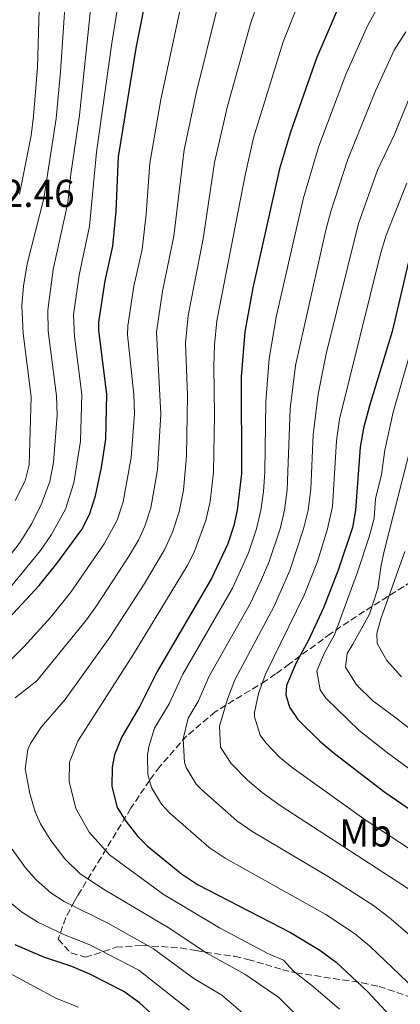
# Model space of a CAD drawing. Units: metres. Extents: x 675260 to 678663, y 4746860 to 4749260.
# Drawn here: x 677676 to 677774, y 4748694 to 4748948 of the extents above; entities that cross this region are included whole.
import ezdxf
from ezdxf.enums import TextEntityAlignment as Align

# ---------------------------------------------------------------- set-up
doc = ezdxf.new("R2010")
doc.units = ezdxf.units.M
doc.header["$MEASUREMENT"] = 0
doc.linetypes.add('DGN Style 3', pattern=[2.435891, 1.739922, -0.695969])
for name, color, linetype, lineweight in [('Cota de punto acotado terreno', 7, 'Continuous', 0), ('Curva de nivel directora', 30, 'Continuous', 30), ('Curva de nivel intermedia', 30, 'Continuous', 0), ('Etiqueta de uso rústico', 92, 'Continuous', 0), ('Zona arbolada', 92, 'DGN Style 3', 0)]:
    doc.layers.add(name, color=color, linetype=linetype, lineweight=lineweight)
doc.styles.add('Style-Arial', font='arial.ttf')

msp = doc.modelspace()

# ---------------------------------------------------------------- linework, layer by layer
at = {"layer": 'Curva de nivel directora', "color": 30, "linetype": 'Continuous', "lineweight": 30, "flags": 128}
for points, elevation in [([(677672.97, 4748793.83), (677680.7, 4748802.19), (677685.27, 4748807.91), (677691.69, 4748816.7), (677693.68, 4748820.57), (677695.21, 4748825.34), (677696.79, 4748832.69), (677697.87, 4748839.97), (677698.16, 4748851.62), (677696.03, 4748868.03), (677696.11, 4748870.14), (677697.66, 4748880.83), (677699.72, 4748889.83), (677700.53, 4748898.84), (677701.15, 4748912.88), (677705.74, 4748940.88), (677712.26, 4748973.88)], 1275), ([(677762.5, 4748962.16), (677752.23, 4748938.35), (677745.51, 4748919.26), (677742.68, 4748909.74), (677735.77, 4748879.04), (677733.71, 4748867.65), (677732.81, 4748856.07), (677732.86, 4748831.14), (677731.77, 4748821.67), (677730.92, 4748817.71), (677729.32, 4748812.97), (677725.17, 4748803.98), (677711.1, 4748780.04), (677706.63, 4748771.09), (677701.97, 4748763.17), (677700.14, 4748758.51), (677699.47, 4748755.31), (677699.39, 4748750.3), (677700.8, 4748744.93), (677703.07, 4748741.36), (677706.16, 4748737.39), (677708.51, 4748735), (677717.38, 4748727.73), (677721.56, 4748724.99), (677745.54, 4748712.59), (677753.06, 4748708.03), (677757.31, 4748705), (677765.4, 4748697.43), (677781.85, 4748679.74)], 1300), ([(677776.01, 4748885.73), (677771.74, 4748867.78), (677765.88, 4748848.56), (677764.4, 4748842.82), (677763.5, 4748837.89), (677762.33, 4748821.66), (677761.57, 4748817.2), (677757.85, 4748806.12), (677754.05, 4748796.4), (677750.17, 4748788.13), (677747.01, 4748782.22), (677744.51, 4748776.42), (677744.37, 4748774), (677745.25, 4748770.76), (677747.39, 4748767.63), (677753.07, 4748762.05), (677756.9, 4748758.84), (677769.89, 4748748.83), (677777.28, 4748743.78)], 1325), ([(677715.6, 4748686.24), (677706.59, 4748694.43), (677702.55, 4748697.38), (677693.71, 4748701.88), (677689.11, 4748703.82), (677681.86, 4748706.25), (677674.45, 4748709.45)], 1275)]:
    msp.add_lwpolyline(points, dxfattribs=dict(at, elevation=elevation))
at = {"layer": 'Curva de nivel intermedia', "color": 30, "linetype": 'Continuous', "lineweight": 0, "flags": 128}
for points, elevation in [([(677723.03, 4748891.66), (677725.96, 4748911.37), (677729.28, 4748925.94), (677735.23, 4748947.18), (677740.03, 4748961.34), (677747.06, 4748980.08), (677749.5, 4748987.97), (677755.07, 4749021.43), (677755.63, 4749031.42), (677755.32, 4749056.21), (677755.88, 4749061.18), (677758.63, 4749071.31), (677764.38, 4749078.27), (677767.59, 4749081.43), (677771.73, 4749084.3), (677783.36, 4749090.7)], 1290), ([(677669.99, 4748797.86), (677681.01, 4748811.24), (677683.82, 4748815.36), (677687.47, 4748821.92), (677689.61, 4748828.69), (677691.37, 4748839.43), (677691.64, 4748851.54), (677689.75, 4748866.5), (677689.51, 4748872.11), (677690.96, 4748882.3), (677693.67, 4748894.97), (677695.47, 4748914.08), (677699.42, 4748942.17), (677705.12, 4748977.48)], 1270), ([(677675.6, 4748903.22), (677678.57, 4748918.36), (677679.23, 4748923.32), (677680.2, 4748936.03), (677681.12, 4748965.87)], 1255), ([(677758.2, 4748692.8), (677751.5, 4748698.64), (677746.3, 4748702.67), (677743.69, 4748705.45), (677739.64, 4748707.21), (677727.17, 4748713.83), (677712.65, 4748722.56), (677698.78, 4748732.64), (677693.56, 4748738.53), (677690.12, 4748744.6), (677688.43, 4748751.58), (677688.46, 4748756.59), (677690.67, 4748762.06), (677705.02, 4748784.47), (677718.87, 4748807.3), (677720.64, 4748810.79), (677723.66, 4748819), (677724.78, 4748823.87), (677725.65, 4748831.45), (677725.89, 4748846.18), (677725.71, 4748858.73), (677725.89, 4748864.31), (677726.55, 4748870.54), (677733.8, 4748908.11), (677735.99, 4748917.8), (677743.66, 4748942.51), (677753.55, 4748967.53)], 1295), ([(677674.46, 4748824.12), (677677.05, 4748829.19), (677678.05, 4748833.36), (677678.58, 4748850.89), (677676.51, 4748867.29), (677676.21, 4748874.47), (677676.63, 4748879.46), (677677.56, 4748885.23), (677681.84, 4748902.12), (677685.05, 4748922.77), (677686.18, 4748934.78), (677688.19, 4748964.18)], 1260), ([(677666.99, 4748802.01), (677675.8, 4748813.35), (677678.74, 4748818.24), (677681.25, 4748823.26), (677683.4, 4748829.01), (677684.36, 4748833.92), (677685.28, 4748846.14), (677685.11, 4748851.13), (677682.98, 4748867.82), (677682.87, 4748873.29), (677684.26, 4748883.76), (677688.07, 4748901.03), (677688.83, 4748908.38), (677691.05, 4748923.58), (677694.64, 4748957.46)], 1265), ([(677717.93, 4748955), (677712.08, 4748927.7), (677709.23, 4748911.27), (677708.3, 4748898.09), (677707.21, 4748888.93), (677705.1, 4748879.49), (677703.54, 4748869.27), (677703.49, 4748866.95), (677705.09, 4748851.51), (677705.24, 4748846.51), (677704.37, 4748835.22), (677702.36, 4748823.81), (677700.83, 4748819.05), (677697.46, 4748812.92), (677688.81, 4748800.47), (677683.57, 4748793.93), (677676.76, 4748786.49), (677672.76, 4748782.41)], 1280), ([(677768.8, 4748952.72), (677765.41, 4748946.68), (677759.85, 4748934.12), (677752.88, 4748915.65), (677748.87, 4748902.29), (677741.91, 4748871.9), (677740.01, 4748860.81), (677739.14, 4748849.58), (677738.92, 4748831.49), (677738.6, 4748826.51), (677737.89, 4748821.67), (677736.73, 4748816.8), (677734.66, 4748810.67), (677730.56, 4748801.54), (677717.78, 4748779.31), (677714.18, 4748771.67), (677710.45, 4748765.34), (677708.94, 4748760.53), (677708.63, 4748758.4), (677708.68, 4748753.42), (677709.69, 4748750.1), (677712.28, 4748745.74), (677714.4, 4748743.44), (677724.52, 4748734.6), (677728.7, 4748731.85), (677754.68, 4748717.24), (677762.03, 4748712.35), (677766.04, 4748709.08), (677785.27, 4748690.7)], 1305), ([(677674.5, 4748773.24), (677680.07, 4748777.6), (677692.86, 4748793.33), (677695.45, 4748796.97), (677703.76, 4748809.6), (677706.28, 4748813.94), (677707.97, 4748817.51), (677709.5, 4748822.29), (677711.22, 4748832.07), (677712.1, 4748846.4), (677710.99, 4748867.62), (677712.54, 4748878.15), (677715.41, 4748892.39), (677718.12, 4748914.63), (677721.16, 4748929.27), (677726.59, 4748951.17)], 1285), ([(677775.32, 4748945.16), (677772.27, 4748940.38), (677767.48, 4748929.88), (677760.25, 4748912.03), (677755.91, 4748898.73), (677754.62, 4748893.9), (677746.85, 4748858.96), (677745.45, 4748847.77), (677744.69, 4748826.86), (677744, 4748821.66), (677742.85, 4748816.8), (677740.01, 4748808.37), (677738.08, 4748803.75), (677735.17, 4748797.64), (677724.47, 4748778.59), (677721.72, 4748772.26), (677719.16, 4748767.99), (677717.86, 4748762.6), (677718.14, 4748756.52), (677718.58, 4748755.26), (677721.22, 4748750.95), (677722.65, 4748749.49), (677731.66, 4748741.46), (677735.78, 4748738.63), (677755.28, 4748727.08), (677766.91, 4748719.56), (677771, 4748716.47), (677787.82, 4748702.02)], 1310), ([(677776.86, 4748929.62), (677772.26, 4748918.47), (677768.01, 4748909.41), (677763.08, 4748895.66), (677754.78, 4748861.99), (677752.65, 4748851.56), (677751.34, 4748841.14), (677750.77, 4748827.2), (677750.11, 4748821.66), (677748.89, 4748816.81), (677745.35, 4748806.06), (677741.35, 4748796.89), (677731.15, 4748777.87), (677729.27, 4748772.84), (677727.2, 4748765.86), (677727.47, 4748760.43), (677730.22, 4748756.25), (677734.46, 4748751.98), (677738.24, 4748748.74), (677742.89, 4748745.45), (677775.97, 4748723.87)], 1315), ([(677775.53, 4748906.05), (677770.25, 4748892.6), (677768.74, 4748887.83), (677758.21, 4748845.17), (677757.44, 4748839.51), (677756.34, 4748822.58), (677755.09, 4748816.79), (677752.47, 4748808.43), (677749.1, 4748799.71), (677739.12, 4748779.34), (677737.27, 4748774.31), (677736.24, 4748769.38), (677736.23, 4748768.31), (677737.71, 4748763.59), (677739.14, 4748761.59), (677742.66, 4748757.92), (677745.94, 4748755.19), (677765.02, 4748741.58), (677784.7, 4748728.7)], 1320), ([(677754.86, 4748683.58), (677742.5, 4748695.82), (677733.74, 4748701.83), (677723.9, 4748707.29), (677713.96, 4748713.94), (677697.72, 4748723.57), (677691.28, 4748727.81), (677687.3, 4748731.61), (677683.7, 4748736.4), (677681.05, 4748740.64), (677679.66, 4748743.74), (677678.24, 4748748.53), (677677.07, 4748754.9), (677677.71, 4748759.86), (677678.4, 4748761.44), (677681.21, 4748765.61), (677687.37, 4748772.79), (677698.94, 4748788.9), (677707.56, 4748802.28), (677713.02, 4748811.44), (677715.07, 4748816), (677716.76, 4748821.18), (677717.88, 4748826.79), (677718.66, 4748835.64), (677718.96, 4748851.29), (677718.4, 4748864.81), (677719.14, 4748871.88), (677723.03, 4748891.66)], 1290), ([(677783.4, 4748886.45), (677772.03, 4748846.93), (677769.88, 4748837.16), (677769.02, 4748830.83), (677767.47, 4748824.58), (677767.11, 4748819.59), (677765.8, 4748814.75), (677762.85, 4748805.64), (677756.87, 4748789.51), (677754.34, 4748784.78), (677752.34, 4748780.14), (677753.18, 4748775.28), (677754.65, 4748773.11), (677763.22, 4748764.79), (677770.53, 4748758.97), (677781.92, 4748750.65)], 1330), ([(677776.79, 4748838.77), (677769.8, 4748811.37), (677768.95, 4748807.42), (677768.03, 4748801.44), (677765.88, 4748794.77), (677761.63, 4748787.03), (677760.12, 4748784.61), (677759.75, 4748781.13), (677762.53, 4748776.54), (677766.82, 4748772.41), (677772.71, 4748768.07), (677773.9, 4748767.06), (677784.19, 4748759.14), (677816.31, 4748740.1), (677843.29, 4748725.49), (677860.9, 4748713.75), (677864.41, 4748710.41), (677868.02, 4748706.03), (677944.16, 4748612.25), (677953.33, 4748600.38), (677959.59, 4748591.3), (677971.61, 4748571.94), (677976.28, 4748563.09), (677977.63, 4748557.98)], 1335), ([(677775.02, 4748810.96), (677768.81, 4748793.62), (677767.85, 4748789.81), (677767.89, 4748787.21), (677770.4, 4748782.82), (677774.21, 4748778.62)], 1340), ([(677738.05, 4748687.64), (677727.84, 4748696.45), (677720.6, 4748700.73), (677710.15, 4748708.42), (677698.41, 4748715.02), (677687.14, 4748720.62), (677683.7, 4748722.89), (677679.91, 4748726.18), (677677.15, 4748729.28), (677673.67, 4748734.16)], 1285), ([(677671.62, 4748721.67), (677676.07, 4748717.93), (677680.31, 4748715.29), (677687.19, 4748712), (677693.76, 4748709.42), (677706.35, 4748702.9), (677719.45, 4748692.61)], 1280), ([(677690.8, 4748693.35), (677685.11, 4748695.58), (677669.58, 4748703.95)], 1270)]:
    msp.add_lwpolyline(points, dxfattribs=dict(at, elevation=elevation))
at = {"layer": 'Zona arbolada', "color": 92, "linetype": 'DGN Style 3', "lineweight": 0}
msp.add_polyline3d([(677776.8, 4748803.26, 1349.37), (677764.6, 4748795.55, 1345.6), (677760.58, 4748792.95, 1344.04), (677755.92, 4748789.81, 1341.56), (677745.27, 4748781.98, 1334.24), (677741.69, 4748779.37, 1332.11), (677739.24, 4748777.66, 1330.95), (677726.12, 4748769.62, 1325.99), (677718.76, 4748763.39, 1322.87), (677711.81, 4748755.5, 1319.22), (677709.19, 4748751.94, 1317.28), (677704.33, 4748744.7, 1312.26), (677696.65, 4748732, 1302.02), (677690.59, 4748722.09, 1292.38), (677689.78, 4748720.7, 1291.31), (677687.51, 4748716.46, 1289.5), (677685.61, 4748710.94, 1288.5), (677688.88, 4748707.34, 1288.18), (677692.6, 4748706.24, 1288.34), (677697.26, 4748707.7, 1289.21), (677700.52, 4748708.84, 1290.49), (677707.35, 4748709.29, 1295.11), (677717.12, 4748708.67, 1299.4), (677721.22, 4748707.94, 1302.43), (677723.51, 4748707.56, 1303.37), (677731.11, 4748706.48, 1303.53), (677734.54, 4748705.67, 1303.7), (677739.07, 4748704.36, 1305.27), (677743.44, 4748703.02, 1307.66), (677746.94, 4748702.21, 1308.49), (677763.98, 4748699.66, 1308.49), (677768.39, 4748698.72, 1310.25), (677777.6, 4748695.57, 1318.23)], dxfattribs=at)

# ---------------------------------------------------------------- texts
at = {"layer": 'Cota de punto acotado terreno', "color": 7, "linetype": 'Continuous', "lineweight": 0, "style": 'Style-Arial'}
msp.add_text('1242.46', height=7, dxfattribs=at).set_placement((677655.36, 4748899.93, 1242.46))
at = {"layer": 'Etiqueta de uso rústico', "color": 92, "linetype": 'Continuous', "lineweight": 0, "style": 'Style-Arial'}
msp.add_text('Mb', height=7, dxfattribs=at).set_placement((677764.92, 4748738.31, 1317.98), align=Align.MIDDLE_CENTER)

doc.saveas('drawing.dxf')
